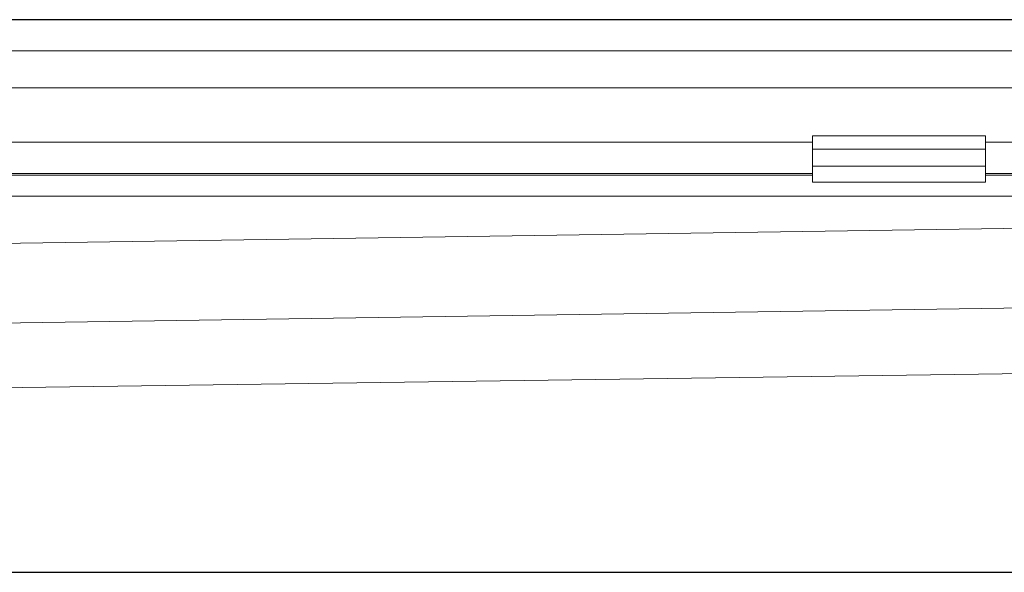
# Model space of a CAD drawing. Units: millimetres. Extents: x 4967 to 9101, y -5083 to -4371.
# Drawn here: x 8830 to 8972, y -4451 to -4371 of the extents above; entities that cross this region are included whole.
import ezdxf

# ---------------------------------------------------------------- set-up
doc = ezdxf.new("R2010")
doc.units = ezdxf.units.MM
doc.header["$LTSCALE"] = 4
doc.layers.add('Kóta (ISO)', color=3, linetype='Continuous', lineweight=25)
doc.layers.add('Obrys', color=7, linetype='Continuous', lineweight=18)
doc.styles.add('Text poznámky (ISO)', font='tahoma.ttf')
doc.dimstyles.new('Výchozí (ISO)', dxfattribs={"dimscale": 2.5, "dimtxt": 3.5, "dimasz": 2.5, "dimexe": 1, "dimexo": 0, "dimgap": 0.762, "dimtad": 1, "dimrnd": 1e-08, "dimtxsty": 'Text poznámky (ISO)', "dimcen": 0.09, "dimdle": 10, "dimclrd": 256, "dimclre": 256, "dimclrt": 256, "dimazin": 2, "dimtfac": 1.001486, "dimtmove": 0, "dimatfit": 3, "dimfxl": 1, "dimtolj": 1, "dimlwd": -1, "dimlwe": -1, "dimarcsym": 0})

# ---------------------------------------------------------------- blocks, each defined once
blk = doc.blocks.new('*D6')
at = {"layer": 'Defpoints', "color": 0}
for p in [(7042.14, -4371.26), (9098.15, -4371.26), (7042.14, -4451.1)]:
    blk.add_point(p, dxfattribs=at)
at = {"layer": 'Kóta (ISO)'}
for p, q in [((7042.14, -4371.26), (9100.65, -4371.26)), ((9098.15, -4444.85), (9098.15, -4377.51)), ((7042.14, -4451.1), (9100.65, -4451.1))]:
    blk.add_line(p, q, dxfattribs=at)
for points in [[(9097.11, -4377.51), (9099.19, -4377.51), (9098.15, -4371.26)], [(9097.11, -4444.85), (9099.19, -4444.85), (9098.15, -4451.1)]]:
    blk.add_solid(points, dxfattribs=at)
at = {"layer": 'Kóta (ISO)', "insert": (9091.67, -4401.18), "char_height": 8.75, "attachment_point": 5, "rotation": 90, "style": 'Text poznámky (ISO)'}
blk.add_mtext('\\A1;80', dxfattribs=at)

msp = doc.modelspace()

# ---------------------------------------------------------------- linework, layer by layer
at = {"layer": 'Obrys'}
for p, q in [((7042.144, -4371.263), (9028.644, -4371.263)), ((7042.144, -4375.763), (9028.644, -4375.763)), ((7042.144, -4381.103), (9028.644, -4381.103)), ((7042.144, -4388.98), (8944.644, -4388.98)), ((8944.644, -4388.051), (8969.644, -4388.051)), ((8944.644, -4388.051), (8944.644, -4389.955)), ((8969.644, -4388.051), (8969.644, -4389.955)), ((8969.644, -4388.98), (9028.644, -4388.98)), ((8944.644, -4389.955), (8969.644, -4389.955)), ((8944.644, -4392.43), (8944.644, -4389.955)), ((8969.644, -4392.43), (8969.644, -4389.955)), ((8944.644, -4393.477), (7042.144, -4393.477)), ((8944.644, -4392.43), (8969.644, -4392.43)), ((8944.644, -4393.748), (8944.644, -4392.43)), ((8969.644, -4393.748), (8969.644, -4392.43)), ((9028.644, -4393.477), (8969.644, -4393.477)), ((7042.144, -4393.748), (8944.644, -4393.748)), ((8944.644, -4394.748), (8944.644, -4393.748)), ((8944.644, -4394.748), (8969.644, -4394.748)), ((8969.644, -4393.748), (8969.644, -4394.748)), ((8969.644, -4393.748), (9028.644, -4393.748)), ((9028.644, -4396.746), (7042.144, -4396.746)), ((7042.144, -4429.931), (8994.644, -4401.121)), ((8992.745, -4412.651), (7042.144, -4441.394)), ((7126.573, -4448.126), (9002.144, -4422.009)), ((7126.575, -4448.143), (9002.144, -4422.009))]:
    msp.add_line(p, q, dxfattribs=at)

# ---------------------------------------------------------------- dimensions: what is measured, and where the dimension line sits
at = {"layer": 'Kóta (ISO)'}
dim = msp.add_linear_dim(base=(9098.151, -4371.263), p1=(7042.144, -4451.103), p2=(7042.144, -4371.263), angle=90, dimstyle='Výchozí (ISO)', override={"dimdec": 0, "dimtofl": 0, "dimatfit": 1}, dxfattribs=at)
dim.commit()
dim.dimension.update_dxf_attribs({"geometry": '*D6', "text_midpoint": (9098.151, -4401.183), "dimtype": 128})

doc.saveas('drawing.dxf')
